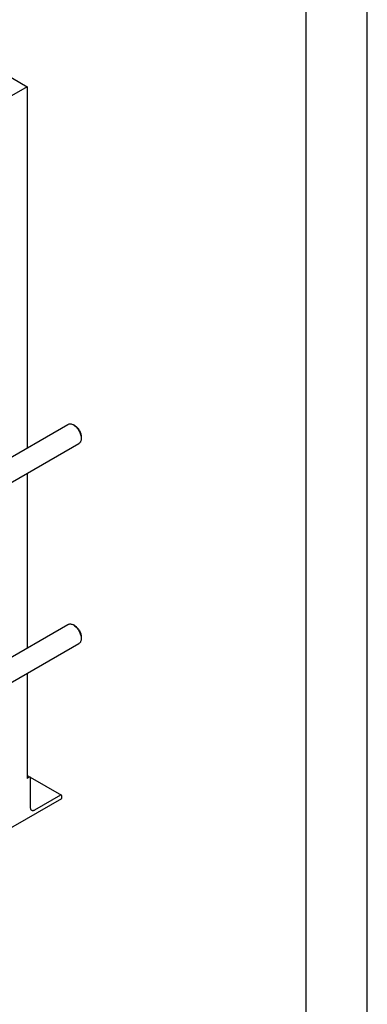
# Model space of a CAD drawing. Units: millimetres. Extents: x 0 to 8400, y -6 to 5940.
# Drawn here: x 7832 to 8400, y 2342 to 3953 of the extents above; entities that cross this region are included whole.
import ezdxf

# ---------------------------------------------------------------- set-up
doc = ezdxf.new("R2010")
doc.units = ezdxf.units.MM
doc.header["$LTSCALE"] = 462
doc.layers.get('0').update_dxf_attribs({"linetype": 'CONTINUOUS'})

msp = doc.modelspace()

# ---------------------------------------------------------------- linework, layer by layer
at = {"color": 4, "linetype": 'Continuous'}
msp.add_line((8400, 0), (8400, 5940), dxfattribs=at)
at = {"color": 7, "linetype": 'Continuous'}
for p, q in [((8300, 100), (8300, 5840)), ((7745.001, 3900.504), (7843.996, 3843.35)), ((7843.996, 3843.35), (7802.984, 3819.672)), ((7843.996, 3843.35), (7843.996, 3252.578)), ((6957.394, 2740.701), (7910.729, 3291.106)), ((7919.728, 3290.214), (7919.729, 3290.213)), ((7921.85, 3288.989), (7919.73, 3290.213)), ((7932.457, 3270.618), (7932.457, 3268.17)), ((6974.723, 2709.136), (7928.729, 3259.929)), ((7843.996, 3211.008), (7843.996, 2925.16)), ((6957.394, 2413.283), (7910.729, 2963.688)), ((7919.728, 2962.796), (7919.729, 2962.795)), ((7921.85, 2961.572), (7919.73, 2962.796)), ((6974.723, 2381.719), (7928.729, 2932.511)), ((7932.457, 2943.201), (7932.457, 2940.752)), ((7843.996, 2883.591), (7843.996, 2711.678)), ((7843.996, 2716.775), (7849.031, 2713.868)), ((7847.531, 2713.719), (7843.996, 2711.678)), ((7849.07, 2713.844), (7899.943, 2684.473)), ((7849.653, 2663.504), (7849.653, 2712.494)), ((7802.984, 2622.68), (7900.564, 2679.017)), ((7898.443, 2684.325), (7856.017, 2659.83)), ((7900.564, 2679.017), (7900.564, 2683.1))]:
    msp.add_line(p, q, dxfattribs=at)
for points, knots in [([(7910.729, 3291.106), (7911.323, 3291.448), (7912.687, 3291.944), (7914.953, 3292.001), (7917.368, 3291.419), (7918.938, 3290.67), (7919.728, 3290.214)], [0, 0, 0, 0, 0.21778748, 0.45098213, 0.71024769, 1, 1, 1, 1]), ([(7919.729, 3290.213), (7920.601, 3289.71), (7922.322, 3288.504), (7924.69, 3286.288), (7926.872, 3283.67), (7928.786, 3280.746), (7930.361, 3277.627), (7931.538, 3274.428), (7932.272, 3271.269), (7932.457, 3269.176), (7932.457, 3268.17)], [0, 0, 0, 0, 0.11417185, 0.23734175, 0.36698836, 0.50000852, 0.63302872, 0.76267538, 0.88584519, 1, 1, 1, 1]), ([(7921.85, 3288.988), (7922.576, 3288.569), (7924.011, 3287.565), (7926.696, 3285.051), (7929.532, 3281.177), (7931.469, 3276.783), (7932.303, 3273.202), (7932.457, 3271.457), (7932.457, 3270.618)], [0, 0, 0, 0, 0.11423905, 0.2375236, 0.49998896, 0.76245423, 0.88573881, 1, 1, 1, 1]), ([(7932.457, 3268.17), (7932.457, 3267.257), (7932.319, 3265.523), (7931.616, 3263.14), (7930.434, 3261.205), (7929.323, 3260.271), (7928.729, 3259.929)], [0, 0, 0, 0, 0.28980339, 0.54905455, 0.78223208, 1, 1, 1, 1]), ([(7910.729, 2963.688), (7911.323, 2964.031), (7912.687, 2964.526), (7914.953, 2964.583), (7917.368, 2964.001), (7918.938, 2963.252), (7919.728, 2962.796)], [0, 0, 0, 0, 0.21778748, 0.45098213, 0.71024769, 1, 1, 1, 1]), ([(7919.729, 2962.795), (7920.601, 2962.292), (7922.322, 2961.087), (7924.69, 2958.871), (7926.872, 2956.253), (7928.786, 2953.329), (7930.361, 2950.209), (7931.538, 2947.01), (7932.272, 2943.852), (7932.457, 2941.759), (7932.457, 2940.752)], [0, 0, 0, 0, 0.11417185, 0.23734175, 0.36698836, 0.50000852, 0.63302872, 0.76267538, 0.88584519, 1, 1, 1, 1]), ([(7921.85, 2961.571), (7922.576, 2961.152), (7924.011, 2960.147), (7926.696, 2957.633), (7929.532, 2953.76), (7931.469, 2949.366), (7932.303, 2945.784), (7932.457, 2944.039), (7932.457, 2943.201)], [0, 0, 0, 0, 0.11423905, 0.2375236, 0.49998896, 0.76245423, 0.88573881, 1, 1, 1, 1]), ([(7932.457, 2940.752), (7932.457, 2939.84), (7932.319, 2938.105), (7931.616, 2935.722), (7930.434, 2933.788), (7929.323, 2932.854), (7928.729, 2932.511)], [0, 0, 0, 0, 0.28980339, 0.54905455, 0.78223208, 1, 1, 1, 1]), ([(7849.031, 2713.868), (7848.933, 2713.925), (7848.705, 2714.008), (7848.328, 2714.017), (7847.925, 2713.92), (7847.663, 2713.795), (7847.531, 2713.719)], [0, 0, 0, 0, 0.21777312, 0.45095261, 0.7102017, 1, 1, 1, 1]), ([(7849.653, 2712.494), (7849.653, 2712.647), (7849.63, 2712.936), (7849.513, 2713.333), (7849.316, 2713.655), (7849.13, 2713.811), (7849.031, 2713.868)], [0, 0, 0, 0, 0.28979977, 0.5490494, 0.78222829, 1, 1, 1, 1]), ([(7899.943, 2684.473), (7899.844, 2684.53), (7899.617, 2684.613), (7899.239, 2684.622), (7898.836, 2684.525), (7898.575, 2684.401), (7898.443, 2684.325)], [0, 0, 0, 0, 0.21777312, 0.45095261, 0.7102017, 1, 1, 1, 1]), ([(7900.564, 2683.1), (7900.564, 2683.252), (7900.541, 2683.541), (7900.424, 2683.938), (7900.227, 2684.26), (7900.042, 2684.416), (7899.943, 2684.473)], [0, 0, 0, 0, 0.28979977, 0.5490494, 0.78222829, 1, 1, 1, 1]), ([(7851.517, 2659.384), (7851.22, 2659.556), (7850.664, 2660.023), (7850.073, 2660.989), (7849.722, 2662.181), (7849.653, 2663.048), (7849.653, 2663.504)], [0, 0, 0, 0, 0.21777171, 0.4509506, 0.71020023, 1, 1, 1, 1]), ([(7856.017, 2659.83), (7855.622, 2659.602), (7854.836, 2659.228), (7853.629, 2658.937), (7852.496, 2658.965), (7851.814, 2659.213), (7851.517, 2659.384)], [0, 0, 0, 0, 0.2897983, 0.54904739, 0.78222687, 1, 1, 1, 1])]:
    msp.add_open_spline(points, degree=3, knots=knots, dxfattribs=at)

doc.saveas('drawing.dxf')
